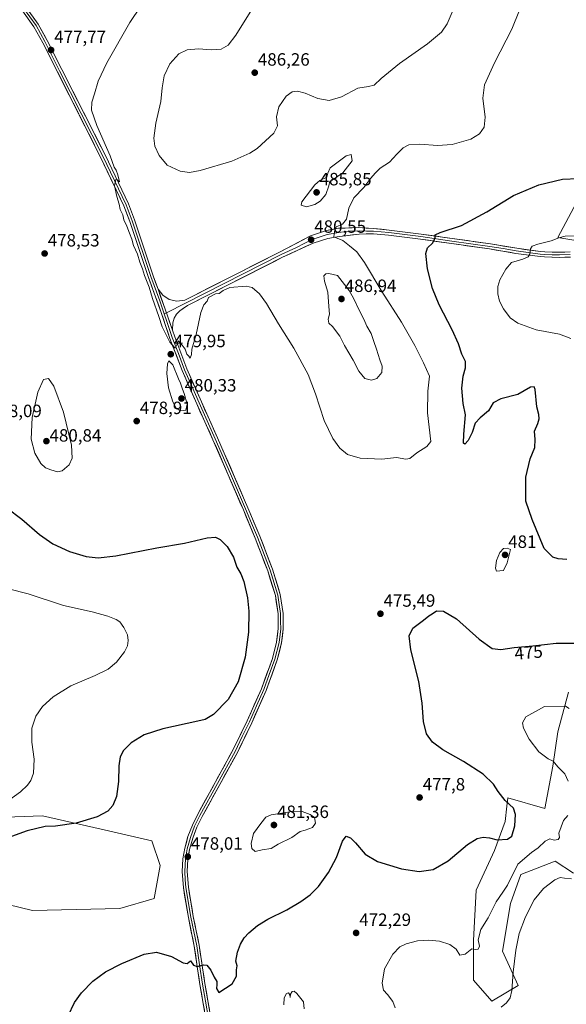
# Model space of a CAD drawing. Units: metres. Extents: x 587214 to 590664, y 4710473 to 4712830.
# Drawn here: x 587528 to 587835, y 4711346 to 4711900 of the extents above; entities that cross this region are included whole.
import ezdxf
from ezdxf.enums import TextEntityAlignment as Align

# ---------------------------------------------------------------- set-up
doc = ezdxf.new("R2010")
doc.units = ezdxf.units.M
doc.header["$MEASUREMENT"] = 0
for name, color, linetype, lineweight in [('Arbolado forestal CxS', 92, 'Continuous', 0), ('Carátula', 7, 'Continuous', 5), ('Cultivos herbáceos CxS', 92, 'Continuous', 0), ('Curva de nivel maestra', 36, 'Continuous', 30), ('Curva de nivel normal', 36, 'Continuous', 0), ('Layer 0', 7, 'Continuous', 0), ('Matorral CxS', 135, 'Continuous', 0), ('Punto de cota en terreno', 7, 'Continuous', 0), ('Rótulo de curva de nivel directora', 19, 'Continuous', 0), ('Rótulo de punto de cota en terreno', 19, 'Continuous', 0)]:
    doc.layers.add(name, color=color, linetype=linetype, lineweight=lineweight)
doc.styles.add('Arial', font='txt', dxfattribs={"height": 0.2})

# ---------------------------------------------------------------- blocks, each defined once
blk = doc.blocks.new('*U159')
at = {"layer": 'Cultivos herbáceos CxS', "color": 92, "linetype": 'Continuous', "lineweight": 0}
for points in [[(587471.5323, 4711345.4279, 479.103), (587478.5149, 4711367.5425, 479.9671), (587495.0147, 4711390.2181, 479.7635), (587502.6301, 4711394.1287, 479.2878), (587502.9829, 4711394.3099, 479.2738), (587519.3275, 4711402.7027, 479.2789), (587520.6823, 4711402.3839, 479.265), (587521.3043, 4711402.2375, 479.259), (587535.1697, 4711398.9739, 478.9085), (587584.2233, 4711399.9473, 477.5441), (587603.6327, 4711405.5599, 477.4575), (587606.9943, 4711424.2699, 478.2781), (587602.2577, 4711438.1343, 477.9458), (587577.9381, 4711443.6653, 476.6404), (587540.7597, 4711452.1205, 473.8733), (587514.6695, 4711451.1891, 471.7382), (587506.1049, 4711440.0257, 474.131), (587504.4609, 4711424.6089, 476.7399), (587492.9651, 4711414.3545, 476.5846), (587479.2613, 4711406.4329, 476.0432), (587438.2619, 4711363.5437, 475.8092), (587428.9433, 4711343.9617, 477.2976)], [(587845.6389, 4711805.8125, 474.5551), (587830.7687, 4711777.5601, 469.1551), (587848.6123, 4711774.5859, 467.5747)], [(587836.7129, 4711521.8007, 471.0172), (587830.7645, 4711499.4961, 468.4068), (587827.7903, 4711480.1657, 470.7264), (587823.3289, 4711456.3743, 472.7768), (587802.5115, 4711462.3223, 474.1667), (587801.9973, 4711457.6955, 476.0326), (587801.0245, 4711448.9395, 475.7197), (587795.0763, 4711432.5829, 474.0536), (587784.6671, 4711410.2783, 472.8837), (587783.1797, 4711382.0259, 469.943), (587783.1793, 4711359.7213, 468.6726), (587793.5881, 4711347.8255, 465.6515), (587808.4579, 4711356.7471, 463.7458), (587799.5361, 4711376.0779, 465.7111), (587803.9977, 4711402.8433, 466.2965), (587809.9457, 4711419.1999, 467.0749), (587819.1063, 4711422.7231, 466.3205), (587829.2765, 4711426.6347, 466.838), (587839.4819, 4711419.8309, 465.3482)]]:
    blk.add_polyline3d(points, dxfattribs=at)
blk = doc.blocks.new('*U163')
at = {"layer": 'Arbolado forestal CxS', "color": 92, "linetype": 'Continuous', "lineweight": 0}
for points in [[(587612.52, 4711243.64, 469.59), (587597.61, 4711246.44, 470.89), (587586.96, 4711249.11, 472.64), (587582.7, 4711250.17, 472.73), (587575.2, 4711250.98, 473.13), (587574.81, 4711251.03, 473.15), (587573.64, 4711251.15, 473.22), (587571.63, 4711251.37, 473.33), (587557.93, 4711243.21, 474.26), (587531.26, 4711233.54, 475.48), (587475.99, 4711238.15, 477.95), (587438.53, 4711247.38, 477.2), (587424.3, 4711261.36, 478.65), (587435.3, 4711286.27, 479.25), (587455.66, 4711308.96, 478.63), (587471.53, 4711345.43, 479.1), (587478.51, 4711367.54, 479.97), (587495.01, 4711390.22, 479.76), (587502.63, 4711394.13, 479.29), (587502.98, 4711394.31, 479.27), (587519.33, 4711402.7, 479.28), (587520.68, 4711402.38, 479.27), (587521.3, 4711402.24, 479.26), (587535.17, 4711398.97, 478.91), (587584.22, 4711399.95, 477.54), (587603.63, 4711405.56, 477.46), (587606.99, 4711424.27, 478.28), (587602.26, 4711438.13, 477.95), (587577.94, 4711443.67, 476.64), (587540.76, 4711452.12, 473.87), (587514.67, 4711451.19, 471.74), (587506.1, 4711440.03, 474.13), (587504.46, 4711424.61, 476.74), (587492.97, 4711414.35, 476.58), (587479.26, 4711406.43, 476.04), (587438.26, 4711363.54, 475.81), (587428.94, 4711343.96, 477.3), (587412.84, 4711316.99, 477.21), (587356.26, 4711258.18, 479.5), (587352.6, 4711256.07, 479.05), (587337.49, 4711313.28, 466.18), (587304.95, 4711346.44, 456.38), (587292.47, 4711347.31, 455.68), (587273.69, 4711348.6, 452.79), (587242.48, 4711343.2, 451.05), (587232.28, 4711334.09, 451.39)], [(587234.4, 4711164.66, 465.46), (587240.36, 4711161.36, 465.51), (587255.55, 4711141.19, 465.48), (587266.58, 4711135.41, 465.63), (587278.54, 4711129.15, 464.82), (587302.05, 4711129.89, 465.75)]]:
    blk.add_polyline3d(points, dxfattribs=at)
blk = doc.blocks.new('*U173')
at = {"layer": 'Cultivos herbáceos CxS', "color": 92, "linetype": 'Continuous', "lineweight": 0}
for points in [[(587612.52, 4711243.64, 469.59), (587597.61, 4711246.44, 470.89), (587586.96, 4711249.11, 472.64), (587582.7, 4711250.17, 472.73), (587575.2, 4711250.98, 473.13), (587574.81, 4711251.03, 473.15), (587573.64, 4711251.15, 473.22), (587571.63, 4711251.37, 473.33), (587557.93, 4711243.21, 474.26), (587531.26, 4711233.54, 475.48), (587475.99, 4711238.15, 477.95), (587438.53, 4711247.38, 477.2), (587424.3, 4711261.36, 478.65), (587435.3, 4711286.27, 479.25), (587455.66, 4711308.96, 478.63), (587471.53, 4711345.43, 479.1), (587478.51, 4711367.54, 479.97), (587495.01, 4711390.22, 479.76), (587502.63, 4711394.13, 479.29), (587502.98, 4711394.31, 479.27), (587519.33, 4711402.7, 479.28), (587520.68, 4711402.38, 479.27), (587521.3, 4711402.24, 479.26), (587535.17, 4711398.97, 478.91), (587584.22, 4711399.95, 477.54), (587603.63, 4711405.56, 477.46), (587606.99, 4711424.27, 478.28), (587602.26, 4711438.13, 477.95), (587577.94, 4711443.67, 476.64), (587540.76, 4711452.12, 473.87), (587514.67, 4711451.19, 471.74), (587506.1, 4711440.03, 474.13), (587504.46, 4711424.61, 476.74), (587492.97, 4711414.35, 476.58), (587479.26, 4711406.43, 476.04), (587438.26, 4711363.54, 475.81), (587428.94, 4711343.96, 477.3), (587412.84, 4711316.99, 477.21), (587356.26, 4711258.18, 479.5), (587352.6, 4711256.07, 479.05), (587337.49, 4711313.28, 466.18), (587304.95, 4711346.44, 456.38), (587292.47, 4711347.31, 455.68), (587273.69, 4711348.6, 452.79), (587242.48, 4711343.2, 451.05), (587232.28, 4711334.09, 451.39)], [(587234.4, 4711164.66, 465.46), (587240.36, 4711161.36, 465.51), (587255.55, 4711141.19, 465.48), (587266.58, 4711135.41, 465.63), (587278.54, 4711129.15, 464.82), (587302.05, 4711129.89, 465.75)]]:
    blk.add_polyline3d(points, dxfattribs=at)
blk = doc.blocks.new('*U185')
at = {"layer": 'Curva de nivel normal', "color": 36, "linetype": 'Continuous', "lineweight": 0}
blk.add_polyline3d([(587838.42, 4711416.8, 465), (587834.42, 4711417.1, 465), (587832.09, 4711417.54, 465), (587829.09, 4711416.18, 465), (587822.65, 4711411.29, 465), (587817.34, 4711404.87, 465), (587812.42, 4711395.4, 465), (587808.99, 4711385.94, 465), (587807.03, 4711376.67, 465), (587805.52, 4711364.14, 465), (587804.81, 4711353.87, 465), (587803.82, 4711349.68, 465), (587801.83, 4711346.94, 465), (587798.79, 4711344.58, 465)], dxfattribs=at)
blk = doc.blocks.new('5PATER')
at = {"layer": 'Carátula', "linetype": 'Continuous', "lineweight": 5}
h = blk.add_hatch(color=250, dxfattribs=at)
edge = h.paths.add_edge_path()
edge.add_ellipse((0, 0.01), major_axis=(-1.33, -1.34), ratio=0.999422, start_angle=0, end_angle=360)

msp = doc.modelspace()

# ---------------------------------------------------------------- linework, layer by layer
at = {"layer": 'Arbolado forestal CxS', "color": 92, "linetype": 'Continuous', "lineweight": 0}
msp.add_polyline3d([(587428.94, 4711343.96, 477.3), (587438.26, 4711363.54, 475.81), (587479.26, 4711406.43, 476.04), (587492.97, 4711414.35, 476.58), (587504.46, 4711424.61, 476.74), (587506.1, 4711440.03, 474.13), (587514.67, 4711451.19, 471.74), (587540.76, 4711452.12, 473.87), (587577.94, 4711443.67, 476.64), (587602.26, 4711438.13, 477.95), (587606.99, 4711424.27, 478.28), (587603.63, 4711405.56, 477.46), (587584.22, 4711399.95, 477.54), (587535.17, 4711398.97, 478.91), (587521.3, 4711402.24, 479.26), (587520.68, 4711402.38, 479.27), (587519.33, 4711402.7, 479.28), (587502.98, 4711394.31, 479.27), (587502.63, 4711394.13, 479.29), (587495.01, 4711390.22, 479.76), (587478.51, 4711367.54, 479.97), (587471.53, 4711345.43, 479.1)], dxfattribs=at)
at = {"layer": 'Cultivos herbáceos CxS', "color": 92, "linetype": 'Continuous', "lineweight": 0}
for points in [[(587845.64, 4711805.81, 474.56), (587830.77, 4711777.56, 469.16), (587848.61, 4711774.59, 467.57)], [(587836.71, 4711521.8, 471.02), (587830.76, 4711499.5, 468.41), (587827.79, 4711480.17, 470.73), (587823.33, 4711456.37, 472.78), (587802.51, 4711462.32, 474.17), (587802, 4711457.7, 476.03), (587801.02, 4711448.94, 475.72), (587795.08, 4711432.58, 474.05), (587784.67, 4711410.28, 472.88), (587783.18, 4711382.03, 469.94), (587783.18, 4711359.72, 468.67), (587793.59, 4711347.83, 465.65), (587808.46, 4711356.75, 463.75), (587799.54, 4711376.08, 465.71), (587804, 4711402.84, 466.3), (587809.95, 4711419.2, 467.07), (587819.11, 4711422.72, 466.32), (587829.28, 4711426.63, 466.84), (587839.48, 4711419.83, 465.35)]]:
    msp.add_polyline3d(points, dxfattribs=at)
at = {"layer": 'Curva de nivel maestra', "color": 36, "linetype": 'Continuous', "lineweight": 30}
for points in [[(587835.7, 4711596.35, 475), (587830.82, 4711596.74, 475), (587827.92, 4711597.7, 475), (587823.04, 4711602.64, 475), (587816.16, 4711618.83, 475), (587812.68, 4711629.26, 475), (587812.77, 4711642.69, 475), (587815.1, 4711653.02, 475), (587817.66, 4711659.36, 475), (587817.94, 4711663.86, 475), (587817.62, 4711668.56, 475), (587819.35, 4711672.93, 475), (587820.16, 4711675.66, 475), (587820.01, 4711677.93, 475), (587818.96, 4711682.34, 475), (587817.88, 4711691.99, 475), (587817.33, 4711693.57, 475), (587815.24, 4711693.33, 475), (587808.21, 4711689.25, 475), (587798.58, 4711686.8, 475), (587794.3, 4711684.63, 475), (587791.65, 4711680.02, 475), (587786.97, 4711676.22, 475), (587784.23, 4711673.1, 475), (587782.51, 4711667.93, 475), (587780.19, 4711663.47, 475), (587778.35, 4711661.34, 475), (587777.71, 4711661.86, 475), (587777.82, 4711666.88, 475), (587778.75, 4711677.81, 475), (587777.52, 4711684.21, 475), (587776.62, 4711692.91, 475), (587777.35, 4711699.53, 475), (587778.77, 4711704.35, 475), (587778.72, 4711707.86, 475), (587776.66, 4711712.03, 475), (587774.75, 4711717.7, 475), (587771.25, 4711725.7, 475), (587763.96, 4711739.7, 475), (587760.14, 4711748.85, 475), (587757.43, 4711760.02, 475), (587756.53, 4711768.69, 475), (587757.38, 4711771.84, 475), (587760.25, 4711774.41, 475), (587761.66, 4711777.28, 475), (587761.68, 4711779.03, 475), (587764.41, 4711780.51, 475), (587776.5, 4711784.43, 475), (587790.76, 4711792.08, 475), (587805.78, 4711801.21, 475), (587819.92, 4711807.3, 475), (587833.28, 4711810.45, 475), (587842.04, 4711810.87, 475)], [(587520.68, 4711625.43, 475), (587529.19, 4711619.05, 475), (587539.14, 4711610.53, 475), (587546.57, 4711605.32, 475), (587556.03, 4711600.92, 475), (587565.4, 4711598.08, 475), (587572.05, 4711597.3, 475), (587581.98, 4711598.52, 475), (587605.05, 4711602.98, 475), (587620.68, 4711605.66, 475), (587633.5, 4711608.62, 475), (587638.06, 4711609, 475), (587640.71, 4711607.58, 475), (587644.63, 4711603.82, 475), (587648.2, 4711597.77, 475), (587650.18, 4711592.04, 475), (587652.44, 4711588.39, 475), (587654.13, 4711584.02, 475), (587656.14, 4711574.82, 475), (587656.91, 4711567.31, 475), (587656.68, 4711555.51, 475), (587654.81, 4711541.5, 475), (587650.89, 4711527.62, 475), (587645.32, 4711517.54, 475), (587637.09, 4711509.2, 475), (587632.31, 4711506.44, 475), (587628.26, 4711505.35, 475), (587608.48, 4711501.19, 475), (587597.92, 4711497.74, 475), (587590.74, 4711493.24, 475), (587586.46, 4711489.01, 475), (587584.56, 4711485.46, 475), (587583.79, 4711480.34, 475), (587583.52, 4711471.46, 475), (587582.43, 4711462.96, 475), (587580.46, 4711457.94, 475), (587577.6, 4711454.73, 475), (587571.5, 4711451.52, 475), (587559.66, 4711448.08, 475), (587548.04, 4711446.39, 475), (587542.31, 4711446.21, 475), (587532.19, 4711443.81, 475), (587517.19, 4711438.38, 475)], [(587555.19, 4711339.67, 475), (587558.83, 4711347.08, 475), (587562.75, 4711352.66, 475), (587569.16, 4711359.22, 475), (587576.26, 4711364.33, 475), (587585.36, 4711369, 475), (587597.92, 4711374.39, 475), (587604.98, 4711375.5, 475), (587613.34, 4711373, 475), (587619.98, 4711369.41, 475), (587622.23, 4711369.15, 475), (587624.02, 4711370.54, 475), (587625.75, 4711368.22, 475), (587627.86, 4711367.36, 475), (587631.43, 4711368.41, 475), (587633.28, 4711368.12, 475), (587635.54, 4711365.37, 475), (587637.41, 4711361.4, 475), (587638.96, 4711359.02, 475), (587638.95, 4711357.32, 475), (587638.73, 4711354.99, 475), (587640.07, 4711352.79, 475), (587647.59, 4711357.54, 475), (587650, 4711361.92, 475), (587649.9, 4711365.43, 475), (587650.34, 4711367.67, 475), (587649.55, 4711370.34, 475), (587650.42, 4711375.41, 475), (587652.16, 4711379.98, 475), (587654.23, 4711383.45, 475), (587656.78, 4711386.35, 475), (587661.74, 4711390.51, 475), (587667.61, 4711394.08, 475), (587678.3, 4711399.36, 475), (587686.08, 4711403.9, 475), (587691.31, 4711407.73, 475), (587695.98, 4711412.48, 475), (587701.71, 4711420.29, 475), (587706.21, 4711428.66, 475), (587709.51, 4711437.95, 475), (587711.62, 4711440.64, 475), (587713.98, 4711439.78, 475), (587716.84, 4711436.89, 475), (587722.34, 4711430.59, 475), (587729.32, 4711426.49, 475), (587742.69, 4711422.28, 475), (587752.6, 4711420.76, 475), (587760.56, 4711422.06, 475), (587769.08, 4711426.81, 475), (587779.95, 4711435.96, 475), (587785.38, 4711439.45, 475), (587788.73, 4711440.14, 475), (587792.19, 4711439.77, 475), (587796.64, 4711438.67, 475), (587802.38, 4711438.98, 475), (587804.76, 4711440.68, 475), (587806.46, 4711446.47, 475), (587806.96, 4711452.88, 475), (587805.72, 4711456.48, 475), (587801.15, 4711460.74, 475), (587797.09, 4711465.82, 475), (587794.52, 4711470.02, 475), (587788.62, 4711475.56, 475), (587777.72, 4711482.75, 475), (587765.94, 4711489.37, 475), (587760.18, 4711493.66, 475), (587756.77, 4711498.34, 475), (587755.12, 4711505.32, 475), (587754.37, 4711515.49, 475), (587752.45, 4711527.84, 475), (587748.05, 4711545.66, 475), (587747.09, 4711553.52, 475), (587749.21, 4711557.86, 475), (587755.08, 4711562.24, 475), (587758.08, 4711564.66, 475), (587760.08, 4711565.76, 475), (587762.41, 4711567.49, 475), (587766.41, 4711567.33, 475), (587773.75, 4711563.07, 475), (587786.4, 4711551.6, 475), (587793.68, 4711546.28, 475), (587798.58, 4711545.84, 475), (587806.04, 4711546.97, 475), (587816.61, 4711547.88, 475), (587829.74, 4711549.41, 475), (587841.13, 4711549.31, 475)]]:
    msp.add_polyline3d(points, dxfattribs=at)
at = {"layer": 'Curva de nivel normal', "color": 36, "linetype": 'Continuous', "lineweight": 0}
for points in [[(587602.32, 4711917.12, 480), (587589.9, 4711898.52, 480), (587576.94, 4711875.9, 480), (587572.2, 4711865.51, 480), (587570.13, 4711858.38, 480), (587568.63, 4711853.7, 480), (587568.41, 4711849.32, 480), (587571.36, 4711840.66, 480), (587578.84, 4711823.48, 480), (587581.2, 4711817.17, 480), (587582.27, 4711815.58, 480), (587583.13, 4711812.94, 480), (587584.07, 4711809.01, 480), (587582.77, 4711810.03, 480), (587582.07, 4711810.31, 480), (587581.31, 4711806.77, 480), (587582.53, 4711800.68, 480), (587583.98, 4711796.29, 480), (587584.46, 4711793.43, 480), (587586.04, 4711790.35, 480), (587586.56, 4711787.53, 480), (587588.27, 4711783.99, 480), (587589.68, 4711779.96, 480), (587591.02, 4711776.73, 480), (587592.08, 4711773.04, 480), (587594.24, 4711768.32, 480), (587595.56, 4711763.79, 480), (587597.13, 4711759.98, 480), (587598.26, 4711756.32, 480), (587600.78, 4711749.59, 480), (587602.75, 4711743.27, 480), (587606.29, 4711733.15, 480), (587608.1, 4711727.25, 480), (587612.52, 4711718.66, 480), (587615.48, 4711715.32, 480), (587616.55, 4711717.67, 480), (587617.2, 4711719.5, 480), (587619.34, 4711717.03, 480), (587621.09, 4711714.72, 480), (587622.02, 4711711.98, 480), (587623.14, 4711710.77, 480), (587623.86, 4711709.74, 480), (587624.71, 4711711.7, 480), (587624.77, 4711714.7, 480), (587627.31, 4711723.03, 480), (587629.84, 4711735.37, 480), (587631.57, 4711739.7, 480), (587633.42, 4711741.7, 480), (587634.12, 4711743.85, 480), (587638.16, 4711745.95, 480), (587640.22, 4711746.06, 480), (587642.44, 4711747.7, 480), (587646.18, 4711749.48, 480), (587655.44, 4711750.3, 480), (587658.84, 4711749.41, 480), (587662.95, 4711745.82, 480), (587666.82, 4711740.49, 480), (587673.6, 4711729, 480), (587682.16, 4711715.32, 480), (587690.18, 4711700.52, 480), (587694.42, 4711689.71, 480), (587699.26, 4711674.55, 480), (587704.1, 4711664.55, 480), (587708.12, 4711659.01, 480), (587712.41, 4711655.54, 480), (587719.55, 4711653.38, 480), (587731.63, 4711652.96, 480), (587739.88, 4711653.88, 480), (587745.25, 4711652.82, 480), (587747.42, 4711653.21, 480), (587751.45, 4711656.41, 480), (587756.98, 4711660.08, 480), (587759.16, 4711662.78, 480), (587757.41, 4711678.89, 480), (587757.54, 4711691.13, 480), (587758.56, 4711699.52, 480), (587755.08, 4711707.08, 480), (587750.3, 4711716.92, 480), (587742.77, 4711730.06, 480), (587731.68, 4711747.3, 480), (587721.9, 4711763.52, 480), (587717.54, 4711769.5, 480), (587713.58, 4711772.87, 480), (587709.75, 4711775.86, 480), (587704.78, 4711778.04, 480), (587705.13, 4711781.08, 480), (587706, 4711783.53, 480), (587709.58, 4711785.19, 480), (587711.88, 4711788, 480), (587713.1, 4711794.12, 480), (587715.92, 4711799.84, 480), (587721.54, 4711805.74, 480), (587725.53, 4711811.04, 480), (587728.02, 4711813.82, 480), (587730.81, 4711816.61, 480), (587736, 4711820.02, 480), (587740.14, 4711824.52, 480), (587743.76, 4711828.15, 480), (587746.82, 4711829.71, 480), (587752.99, 4711830.07, 480), (587762.98, 4711829.39, 480), (587771.23, 4711829.86, 480), (587781.82, 4711832.96, 480), (587786.6, 4711835.88, 480), (587789.26, 4711839.71, 480), (587789.79, 4711845.34, 480), (587788.44, 4711856.03, 480), (587789.47, 4711863.48, 480), (587795.1, 4711875.83, 480), (587804.83, 4711894.9, 480), (587809.1, 4711905.49, 480)], [(587772.98, 4711908.28, 485), (587768.46, 4711897.85, 485), (587765.27, 4711893.24, 485), (587757.42, 4711886.56, 485), (587741.67, 4711875.49, 485), (587731.3, 4711867.03, 485), (587727.39, 4711863.42, 485), (587724.24, 4711862.54, 485), (587718.24, 4711861.57, 485), (587708.93, 4711856.76, 485), (587702.08, 4711854.71, 485), (587695.7, 4711855.85, 485), (587688.56, 4711858.86, 485), (587684.24, 4711859.9, 485), (587681.25, 4711859.49, 485), (587677.8, 4711857.1, 485), (587673.79, 4711851.14, 485), (587672.45, 4711845.55, 485), (587672.96, 4711840.38, 485), (587671.02, 4711836.26, 485), (587661.64, 4711827.7, 485), (587657.49, 4711825.05, 485), (587647.28, 4711820.58, 485), (587629.54, 4711815.36, 485), (587623.53, 4711814.16, 485), (587618.28, 4711814.97, 485), (587610.94, 4711818.25, 485), (587606.39, 4711823.7, 485), (587604.07, 4711829.04, 485), (587603.47, 4711833.6, 485), (587604.6, 4711841.87, 485), (587607.39, 4711854.2, 485), (587608.18, 4711861.86, 485), (587609.3, 4711868.62, 485), (587612.38, 4711875.4, 485), (587617.5, 4711880.97, 485), (587622.26, 4711883.27, 485), (587628.6, 4711883.78, 485), (587635.72, 4711883.17, 485), (587641.33, 4711883.59, 485), (587645.31, 4711885.76, 485), (587649.65, 4711891.41, 485), (587658.47, 4711905.94, 485)], [(587696.9, 4711809.71, 485), (587693.92, 4711807.18, 485), (587686.72, 4711797.71, 485), (587686.39, 4711795.83, 485), (587689.25, 4711794.94, 485), (587694, 4711796.18, 485), (587697.03, 4711798.13, 485), (587700.18, 4711801.85, 485), (587701.88, 4711806.63, 485), (587702.37, 4711809.24, 485), (587703.67, 4711809.89, 485), (587709.79, 4711814.01, 485), (587715.04, 4711820.67, 485), (587714.5, 4711824.26, 485), (587711.67, 4711823.63, 485), (587702.66, 4711816.75, 485), (587701.38, 4711813.72, 485), (587700.68, 4711811.54, 485), (587696.9, 4711809.71, 485)], [(587840.11, 4711778.52, 470), (587834.77, 4711778.33, 470), (587831.32, 4711777.49, 470), (587826.98, 4711775.69, 470), (587819.42, 4711773.86, 470), (587816.26, 4711772.67, 470), (587815.29, 4711771.19, 470), (587814.96, 4711768.2, 470), (587813.93, 4711766.68, 470), (587810.96, 4711765.45, 470), (587804.55, 4711763.45, 470), (587801.52, 4711759.7, 470), (587798.15, 4711753.87, 470), (587796.91, 4711750.07, 470), (587796.94, 4711745.82, 470), (587797.88, 4711741.7, 470), (587800.2, 4711737.38, 470), (587803.89, 4711732.44, 470), (587808.12, 4711729.33, 470), (587818.54, 4711725.72, 470), (587831.69, 4711723.19, 470), (587837.93, 4711720.75, 470)], [(587725.82, 4711697.29, 485), (587728.81, 4711698.27, 485), (587731.72, 4711701.68, 485), (587731.85, 4711705.29, 485), (587730.63, 4711708.68, 485), (587728.76, 4711714.86, 485), (587727.14, 4711719.01, 485), (587725.62, 4711723.53, 485), (587723.17, 4711727.68, 485), (587721.64, 4711731.62, 485), (587719.1, 4711736.35, 485), (587715.93, 4711743.03, 485), (587713.29, 4711747.72, 485), (587706.69, 4711756.31, 485), (587701.85, 4711757.27, 485), (587700.22, 4711757.14, 485), (587699.11, 4711755.99, 485), (587699.4, 4711752.99, 485), (587701.29, 4711746.85, 485), (587701.8, 4711738.76, 485), (587702.28, 4711734.46, 485), (587701.54, 4711731.72, 485), (587701.96, 4711729.35, 485), (587704.03, 4711727.52, 485), (587707.98, 4711722.04, 485), (587710.75, 4711716.81, 485), (587715.62, 4711708.58, 485), (587718.69, 4711702.31, 485), (587722.1, 4711698.28, 485), (587725.82, 4711697.29, 485)], [(587618.37, 4711679.98, 480), (587621.47, 4711680.36, 480), (587622.18, 4711683.8, 480), (587620.48, 4711689.87, 480), (587619.53, 4711692.18, 480), (587618.49, 4711695.55, 480), (587617.33, 4711698.06, 480), (587614.07, 4711706.01, 480), (587611.8, 4711708.14, 480), (587611.04, 4711706.44, 480), (587610.66, 4711701.04, 480), (587611.72, 4711692.96, 480), (587614.13, 4711685.09, 480), (587615.98, 4711681.61, 480), (587618.37, 4711679.98, 480)], [(587549.3, 4711645.71, 480), (587551.96, 4711646.31, 480), (587555.75, 4711649.64, 480), (587557.57, 4711653.48, 480), (587557.12, 4711660.74, 480), (587552.6, 4711679.23, 480), (587547.26, 4711694.04, 480), (587544.24, 4711698.21, 480), (587541.43, 4711697.7, 480), (587538.2, 4711690.59, 480), (587535.02, 4711676.39, 480), (587534.5, 4711664.07, 480), (587536.54, 4711656.16, 480), (587539.8, 4711650.43, 480), (587542.4, 4711648.04, 480), (587545.49, 4711646.78, 480), (587549.3, 4711645.71, 480)], [(587796.12, 4711589.84, 480), (587798.04, 4711590.13, 480), (587800.16, 4711590.3, 480), (587802.17, 4711594.48, 480), (587804.09, 4711602.03, 480), (587802.16, 4711602.84, 480), (587800.15, 4711602.62, 480), (587798.06, 4711600.28, 480), (587796.18, 4711595.76, 480), (587795.55, 4711591.52, 480), (587796.12, 4711589.84, 480)], [(587521.76, 4711460.84, 470), (587528.5, 4711465.68, 470), (587532.3, 4711469.35, 470), (587534.3, 4711471.99, 470), (587535.77, 4711476.27, 470), (587536.11, 4711484.05, 470), (587534.77, 4711493.59, 470), (587534.82, 4711501.56, 470), (587537.1, 4711508.27, 470), (587540.76, 4711513.73, 470), (587546.72, 4711519.22, 470), (587556.82, 4711525.32, 470), (587570.34, 4711531.08, 470), (587577.74, 4711534.72, 470), (587582.34, 4711538.56, 470), (587586.93, 4711544.46, 470), (587588.69, 4711547.82, 470), (587589.08, 4711550.79, 470), (587588.53, 4711553.99, 470), (587586.63, 4711558.12, 470), (587584.36, 4711561.32, 470), (587582.26, 4711562.69, 470), (587577.53, 4711564.57, 470), (587568.71, 4711566.9, 470), (587552.62, 4711570.55, 470), (587532.65, 4711577.14, 470), (587521.69, 4711579.97, 470)], [(587837, 4711512.48, 470), (587834.97, 4711513.82, 470), (587823.25, 4711513.68, 470), (587812.75, 4711507.84, 470), (587810.84, 4711504.46, 470), (587811.3, 4711501.51, 470), (587814.54, 4711495.26, 470), (587820.06, 4711488.19, 470), (587825.3, 4711484.2, 470), (587828.04, 4711482.96, 470), (587830.75, 4711479.81, 470), (587834.72, 4711475.72, 470), (587836.57, 4711471.74, 470)], [(587660.45, 4711432.16, 480), (587664.4, 4711433.01, 480), (587669.41, 4711433.85, 480), (587673.41, 4711436.14, 480), (587681.08, 4711439.99, 480), (587685.76, 4711443.28, 480), (587688.65, 4711444.11, 480), (587692.62, 4711445.69, 480), (587694.37, 4711448.02, 480), (587693.89, 4711451.28, 480), (587691.35, 4711452.92, 480), (587686.95, 4711454.55, 480), (587679.86, 4711454.41, 480), (587673.15, 4711453.29, 480), (587669.38, 4711452.81, 480), (587666.42, 4711451.35, 480), (587663.54, 4711447.85, 480), (587659.49, 4711442.23, 480), (587658.11, 4711436.51, 480), (587658.57, 4711433.84, 480), (587660.45, 4711432.16, 480)], [(587836.36, 4711452.36, 470), (587833.95, 4711449.52, 470), (587831.2, 4711442.37, 470), (587831.72, 4711439.97, 470), (587830.88, 4711438.81, 470), (587828.54, 4711438.45, 470), (587826.16, 4711439.18, 470), (587823.64, 4711437.94, 470), (587819.62, 4711434.22, 470), (587815.9, 4711431.57, 470), (587808.22, 4711425.01, 470), (587802.36, 4711413.23, 470), (587799.76, 4711409.16, 470), (587796.01, 4711403.77, 470), (587791.57, 4711394.68, 470), (587787.41, 4711388.22, 470), (587785.81, 4711382.3, 470), (587786.58, 4711378.84, 470), (587785.91, 4711377.11, 470), (587784.19, 4711377.01, 470), (587782.23, 4711377.29, 470), (587778.52, 4711374.3, 470), (587775.52, 4711373.74, 470), (587773.58, 4711377.17, 470), (587769.93, 4711379.85, 470), (587764.17, 4711381.56, 470), (587758.09, 4711382.26, 470), (587751.82, 4711381.78, 470), (587745.38, 4711380.22, 470), (587741.82, 4711378.47, 470), (587737.81, 4711374.36, 470), (587733.25, 4711366.12, 470), (587731.85, 4711358.05, 470), (587732.64, 4711353.99, 470), (587734.83, 4711351.65, 470), (587737.82, 4711347.75, 470), (587739.12, 4711344.07, 470)], [(587688.04, 4711343.62, 470), (587687.59, 4711347.52, 470), (587683.91, 4711352.2, 470), (587682.38, 4711353.54, 470), (587681.2, 4711353.36, 470), (587680.34, 4711351.74, 470), (587680.15, 4711349.92, 470), (587679.95, 4711351.5, 470), (587679.22, 4711352.61, 470), (587678.01, 4711352.13, 470), (587676.82, 4711349.73, 470), (587676.52, 4711345.74, 470)]]:
    msp.add_polyline3d(points, dxfattribs=at)
at = {"layer": 'Layer 0', "linetype": 'Continuous', "lineweight": 0}
for points in [[(587632.75, 4711337.89), (587629.37, 4711357.29), (587626.13, 4711378.85), (587622.84, 4711394.94), (587620.03, 4711411.67), (587619.37, 4711420.76), (587619.79, 4711428.04), (587620.79, 4711433.89), (587622.65, 4711440.5), (587625.1, 4711446.92), (587628.11, 4711453.08), (587647.9, 4711489.1), (587655.93, 4711505.69), (587663.95, 4711523.72), (587670.15, 4711540.73), (587672.45, 4711549.98), (587673.37, 4711557.54), (587673.31, 4711565.83), (587671.8, 4711576.08), (587667.49, 4711590), (587660.44, 4711608.46), (587653.79, 4711624.33), (587636.7, 4711663.82), (587627.57, 4711683.96), (587619.36, 4711702.68), (587612.49, 4711720.78), (587607.65, 4711735.33), (587600.4, 4711755.13), (587589.87, 4711786.55), (587586.63, 4711795.38), (587573.46, 4711822.82), (587549.18, 4711870.82), (587540.91, 4711887.2), (587535.95, 4711896.19), (587529.11, 4711905.78)], [(587530.21, 4711906.69), (587537.15, 4711896.95), (587539.68, 4711892.36), (587542.16, 4711887.86), (587546.31, 4711879.65), (587550.45, 4711871.46), (587574.73, 4711823.45), (587581.32, 4711809.73), (587587.93, 4711795.93), (587589.59, 4711791.44), (587591.21, 4711787.02), (587601.74, 4711755.6), (587606.75, 4711741.92), (587609.31, 4711734.61)], [(587531.3, 4711907.59), (587538.35, 4711897.7), (587543.41, 4711888.52), (587551.71, 4711872.09), (587576, 4711824.07), (587589.23, 4711796.48), (587592.54, 4711787.49), (587603.07, 4711756.07), (587605.84, 4711748.51)], [(587605.84, 4711748.51), (587608.51, 4711745.24), (587612.13, 4711742.69), (587616.44, 4711741.85), (587620.83, 4711742.35), (587674.49, 4711769.59), (587691.63, 4711778.61), (587700.55, 4711781.6), (587707.24, 4711782.8), (587718.75, 4711783.25), (587727.04, 4711782.64), (587735.78, 4711781.83), (587753.9, 4711779.54), (587771.34, 4711777.07), (587792.75, 4711774.02), (587807.55, 4711771.53), (587821, 4711769.74), (587823.46, 4711769.52), (587831.62, 4711769.27), (587837.56, 4711769.48)], [(587837.68, 4711768.04), (587831.58, 4711767.83), (587827.5, 4711767.95), (587823.37, 4711768.08), (587820.84, 4711768.31), (587814.06, 4711769.21), (587807.34, 4711770.1), (587799.93, 4711771.35), (587792.53, 4711772.6), (587781.82, 4711774.12), (587771.14, 4711775.64), (587753.71, 4711778.11), (587735.63, 4711780.4), (587726.99, 4711781.2), (587723.01, 4711781.1), (587718.86, 4711781.4), (587713.11, 4711781.18), (587707.47, 4711780.48), (587700.91, 4711779.3), (587696.45, 4711777.81), (587692.34, 4711776.54), (587683.77, 4711772.03), (587675.13, 4711768.02), (587610.5, 4711735.22)], [(587837.79, 4711766.6), (587831.53, 4711766.38), (587823.28, 4711766.64), (587820.68, 4711766.87), (587807.12, 4711768.67), (587792.3, 4711771.17), (587770.93, 4711774.21), (587753.51, 4711776.68), (587735.47, 4711778.96), (587726.94, 4711779.75), (587718.97, 4711779.55), (587707.69, 4711778.15), (587701.26, 4711777), (587693.04, 4711774.47), (587675.76, 4711766.45), (587622.33, 4711739.33), (587618.06, 4711736.32), (587616.21, 4711734.41), (587614.89, 4711732.16), (587614.21, 4711729.64), (587613.9, 4711725.51)], [(587605.84, 4711748.51), (587613.9, 4711725.51)], [(587605.84, 4711748.51), (587613.9, 4711725.51)], [(587610.5, 4711735.22), (587609.31, 4711734.61)], [(587609.31, 4711734.61), (587610.78, 4711730.42), (587613.83, 4711721.26), (587617.24, 4711712.27), (587620.67, 4711703.22), (587624.78, 4711693.86), (587628.87, 4711684.54), (587638, 4711664.4), (587646.55, 4711644.63), (587655.09, 4711624.89), (587658.42, 4711616.95), (587661.76, 4711608.99), (587668.83, 4711590.47), (587673.19, 4711576.4), (587673.97, 4711571.07), (587674.72, 4711565.94), (587674.76, 4711561.61), (587674.79, 4711557.46), (587673.85, 4711549.72), (587671.51, 4711540.32), (587668.36, 4711531.7), (587665.26, 4711523.19), (587661.23, 4711514.11), (587657.22, 4711505.1), (587653.2, 4711496.8), (587649.16, 4711488.45), (587639.27, 4711470.44), (587629.37, 4711452.43), (587627.9, 4711449.44), (587626.4, 4711446.36), (587625.17, 4711443.15), (587624, 4711440.06), (587622.18, 4711433.58), (587621.2, 4711427.88), (587620.79, 4711420.77), (587621.12, 4711416.23), (587621.44, 4711411.84), (587624.23, 4711395.2), (587625.88, 4711387.16), (587627.53, 4711379.1), (587629.15, 4711368.3), (587630.77, 4711357.52), (587632.46, 4711347.82), (587634.15, 4711338.12)], [(587613.9, 4711725.51), (587615.16, 4711721.73), (587621.98, 4711703.75), (587630.16, 4711685.11), (587639.29, 4711664.97), (587656.39, 4711625.44), (587663.07, 4711609.52), (587670.17, 4711590.93), (587674.57, 4711576.71), (587676.13, 4711566.05), (587676.2, 4711557.38), (587675.24, 4711549.46), (587672.86, 4711539.9), (587666.57, 4711522.66), (587658.5, 4711504.5), (587650.41, 4711487.8), (587630.63, 4711451.78), (587627.69, 4711445.79), (587625.34, 4711439.61), (587623.56, 4711433.27), (587622.61, 4711427.72), (587622.21, 4711420.78), (587622.84, 4711412), (587625.62, 4711395.46), (587628.92, 4711379.35), (587632.16, 4711357.75), (587635.55, 4711338.34)]]:
    msp.add_lwpolyline(points, dxfattribs=at)
for points in [[(587631.91, 4711342.74, 473.38), (587631.06, 4711347.59, 473.74), (587630.22, 4711352.44, 474.01), (587629.37, 4711357.29, 474.27), (587628.72, 4711361.6, 474.48), (587628.07, 4711365.91, 474.76), (587627.43, 4711370.23, 475.12), (587626.78, 4711374.54, 475.45), (587626.13, 4711378.85, 475.67), (587625.31, 4711382.87, 475.84), (587624.49, 4711386.9, 476.01), (587623.66, 4711390.92, 476.22), (587622.84, 4711394.94, 476.48), (587622.14, 4711399.12, 476.73), (587621.44, 4711403.31, 477.02), (587620.73, 4711407.49, 477.25), (587620.03, 4711411.67, 477.39), (587619.7, 4711416.22, 477.54), (587619.37, 4711420.76, 477.71), (587619.58, 4711424.4, 477.85), (587619.79, 4711428.04, 478.01), (587620.29, 4711430.97, 478.13), (587620.79, 4711433.89, 478.23), (587621.72, 4711437.2, 478.31), (587622.65, 4711440.5, 478.32), (587623.88, 4711443.71, 478.28), (587625.1, 4711446.92, 478.34), (587626.61, 4711450, 478.34), (587628.11, 4711453.08, 478.21), (587630.31, 4711457.08, 478.17), (587632.51, 4711461.08, 478.08), (587634.71, 4711465.09, 477.94), (587636.91, 4711469.09, 477.82), (587639.1, 4711473.09, 477.61), (587641.3, 4711477.09, 477.48), (587643.5, 4711481.1, 477.22), (587645.7, 4711485.1, 477.1), (587647.9, 4711489.1, 476.93), (587649.91, 4711493.25, 476.76), (587651.92, 4711497.4, 476.76), (587653.92, 4711501.54, 476.57), (587655.93, 4711505.69, 476.58), (587657.94, 4711510.2, 476.43), (587659.94, 4711514.71, 476.32), (587661.95, 4711519.21, 476.42), (587663.95, 4711523.72, 476.24), (587665.5, 4711527.97, 476.22), (587667.05, 4711532.23, 476.2), (587668.6, 4711536.48, 476.06), (587670.15, 4711540.73, 476.08), (587671.3, 4711545.36, 476.13), (587672.45, 4711549.98, 476.07), (587672.91, 4711553.76, 476.06), (587673.37, 4711557.54, 476.1), (587673.34, 4711561.69, 476.1), (587673.31, 4711565.83, 476.09), (587672.81, 4711569.25, 476.08), (587672.3, 4711572.66, 476.07), (587671.8, 4711576.08, 476.11), (587670.36, 4711580.72, 476.11), (587668.93, 4711585.36, 476.06), (587667.49, 4711590, 476.17), (587665.73, 4711594.62, 476.22), (587663.97, 4711599.23, 476.16), (587662.2, 4711603.85, 476.31), (587660.44, 4711608.46, 476.32), (587658.78, 4711612.43, 476.3), (587657.12, 4711616.4, 476.49), (587655.45, 4711620.36, 476.56), (587653.79, 4711624.33, 476.6), (587651.89, 4711628.72, 476.84), (587649.99, 4711633.11, 476.92), (587648.09, 4711637.49, 477.1), (587646.19, 4711641.88, 477.38), (587644.3, 4711646.27, 477.45), (587642.4, 4711650.66, 477.73), (587640.5, 4711655.04, 477.95), (587638.6, 4711659.43, 478.15), (587636.7, 4711663.82, 478.46), (587634.87, 4711667.85, 478.63), (587633.05, 4711671.88, 478.78), (587631.22, 4711675.9, 479.06), (587629.4, 4711679.93, 479.13), (587627.57, 4711683.96, 479.26), (587625.93, 4711687.7, 479.48), (587624.29, 4711691.45, 479.56), (587622.64, 4711695.19, 479.61), (587621, 4711698.94, 479.77), (587619.36, 4711702.68, 479.77), (587617.64, 4711707.21, 479.8), (587615.93, 4711711.73, 479.92), (587614.21, 4711716.26, 479.9), (587612.49, 4711720.78, 479.95), (587611.28, 4711724.42, 480.03), (587610.07, 4711728.06, 480.04), (587608.86, 4711731.69, 480.05), (587607.65, 4711735.33, 480.09), (587606.2, 4711739.29, 480.11), (587604.75, 4711743.25, 480.01), (587603.3, 4711747.21, 479.97), (587601.85, 4711751.17, 480.05), (587600.4, 4711755.13, 479.98), (587598.9, 4711759.62, 479.93), (587597.39, 4711764.11, 479.93), (587595.89, 4711768.6, 480.08), (587594.38, 4711773.08, 480.03), (587592.88, 4711777.57, 480.04), (587591.37, 4711782.06, 480.15), (587589.87, 4711786.55, 480.07), (587588.25, 4711790.97, 480.01), (587586.63, 4711795.38, 480.09), (587584.75, 4711799.3, 480), (587582.87, 4711803.22, 479.94), (587580.99, 4711807.14, 479.95), (587579.1, 4711811.06, 479.79), (587577.22, 4711814.98, 479.78), (587575.34, 4711818.9, 479.71), (587573.46, 4711822.82, 479.6), (587571.25, 4711827.18, 479.59), (587569.05, 4711831.55, 479.36), (587566.84, 4711835.91, 479.31), (587564.63, 4711840.27, 479.14), (587562.42, 4711844.64, 479.05), (587560.22, 4711849, 478.88), (587558.01, 4711853.37, 478.75), (587555.8, 4711857.73, 478.61), (587553.59, 4711862.09, 478.36), (587551.39, 4711866.46, 478.31), (587549.18, 4711870.82, 478.05), (587547.11, 4711874.92, 477.98), (587545.05, 4711879.01, 477.77), (587542.98, 4711883.11, 477.6), (587540.91, 4711887.2, 477.51), (587539.26, 4711890.2, 477.33), (587537.6, 4711893.19, 477.23), (587535.95, 4711896.19, 477.12), (587533.67, 4711899.39, 476.9), (587531.39, 4711902.58, 476.68)], [(587536, 4711901, 476.95), (587538.35, 4711897.7, 477.18), (587540.04, 4711894.64, 477.25), (587541.72, 4711891.58, 477.38), (587543.41, 4711888.52, 477.55), (587545.49, 4711884.41, 477.62), (587547.56, 4711880.31, 477.88), (587549.64, 4711876.2, 478.05), (587551.71, 4711872.09, 478.17), (587553.92, 4711867.72, 478.39), (587556.13, 4711863.36, 478.44), (587558.33, 4711858.99, 478.89), (587560.54, 4711854.63, 478.88), (587562.75, 4711850.26, 479.09), (587564.96, 4711845.9, 479.12), (587567.17, 4711841.53, 479.31), (587569.38, 4711837.17, 479.45), (587571.58, 4711832.8, 479.49), (587573.79, 4711828.44, 479.62), (587576, 4711824.07, 479.67), (587577.89, 4711820.13, 479.89), (587579.78, 4711816.19, 479.84), (587581.67, 4711812.25, 479.85), (587583.56, 4711808.3, 480.04), (587585.45, 4711804.36, 479.95), (587587.34, 4711800.42, 480.13), (587589.23, 4711796.48, 480.11), (587590.89, 4711791.99, 480.02), (587592.54, 4711787.49, 480.23), (587594.04, 4711783, 480.14), (587595.55, 4711778.51, 479.96), (587597.05, 4711774.02, 480.14), (587598.56, 4711769.54, 480.18), (587600.06, 4711765.05, 480.02), (587601.57, 4711760.56, 480.04), (587603.07, 4711756.07, 480.12), (587604.46, 4711752.29, 480.05), (587605.84, 4711748.51, 480.05), (587605.84, 4711748.51, 480.05), (587607.45, 4711743.91, 480.14), (587609.06, 4711739.31, 480.18), (587610.68, 4711734.71, 480.19), (587612.29, 4711730.11, 480.17), (587613.9, 4711725.51, 480.05), (587615.16, 4711721.73, 479.95), (587616.87, 4711717.24, 479.96), (587618.57, 4711712.74, 479.89), (587620.28, 4711708.25, 479.67), (587621.98, 4711703.75, 479.75), (587623.62, 4711700.02, 479.65), (587625.25, 4711696.29, 479.52), (587626.89, 4711692.57, 479.46), (587628.52, 4711688.84, 479.32), (587630.16, 4711685.11, 479.11), (587631.99, 4711681.08, 479.03), (587633.81, 4711677.05, 478.89), (587635.64, 4711673.03, 478.62), (587637.46, 4711669, 478.53), (587639.29, 4711664.97, 478.26), (587641.19, 4711660.58, 478.12), (587643.09, 4711656.19, 477.85), (587644.99, 4711651.79, 477.58), (587646.89, 4711647.4, 477.49), (587648.79, 4711643.01, 477.27), (587650.69, 4711638.62, 477.02), (587652.59, 4711634.22, 477.02), (587654.49, 4711629.83, 476.77), (587656.39, 4711625.44, 476.68), (587658.06, 4711621.46, 476.69), (587659.73, 4711617.48, 476.53), (587661.4, 4711613.5, 476.44), (587663.07, 4711609.52, 476.46), (587664.85, 4711604.87, 476.29), (587666.62, 4711600.23, 476.24), (587668.4, 4711595.58, 476.28), (587670.17, 4711590.93, 476.17), (587671.64, 4711586.19, 476.13), (587673.1, 4711581.45, 476.14), (587674.57, 4711576.71, 476.02), (587675.09, 4711573.16, 476.02), (587675.61, 4711569.6, 476.07), (587676.13, 4711566.05, 476.12), (587676.17, 4711561.72, 476.15), (587676.2, 4711557.38, 476.13), (587675.72, 4711553.42, 476.06), (587675.24, 4711549.46, 476.02), (587674.05, 4711544.68, 476.09), (587672.86, 4711539.9, 476.12), (587671.29, 4711535.59, 476.06), (587669.72, 4711531.28, 476.12), (587668.14, 4711526.97, 476.22), (587666.57, 4711522.66, 476.19), (587664.55, 4711518.12, 476.31), (587662.54, 4711513.58, 476.42), (587660.52, 4711509.04, 476.4), (587658.5, 4711504.5, 476.57), (587656.48, 4711500.33, 476.57), (587654.46, 4711496.15, 476.66), (587652.43, 4711491.98, 476.78), (587650.41, 4711487.8, 476.83), (587648.21, 4711483.8, 477.07), (587646.01, 4711479.8, 477.14), (587643.82, 4711475.79, 477.41), (587641.62, 4711471.79, 477.61), (587639.42, 4711467.79, 477.78), (587637.22, 4711463.79, 477.93), (587635.03, 4711459.78, 478.03), (587632.83, 4711455.78, 478.22), (587630.63, 4711451.78, 478.16), (587629.16, 4711448.79, 478.34), (587627.69, 4711445.79, 478.43), (587626.52, 4711442.7, 478.18), (587625.34, 4711439.61, 478.23), (587624.45, 4711436.44, 478.36), (587623.56, 4711433.27, 478.41), (587623.09, 4711430.5, 478.29), (587622.61, 4711427.72, 478.13), (587622.41, 4711424.25, 477.93), (587622.21, 4711420.78, 477.77), (587622.53, 4711416.39, 477.57), (587622.84, 4711412, 477.36), (587623.54, 4711407.87, 477.13), (587624.23, 4711403.73, 476.87), (587624.93, 4711399.6, 476.6), (587625.62, 4711395.46, 476.42), (587626.45, 4711391.43, 476.25), (587627.27, 4711387.41, 476.05), (587628.1, 4711383.38, 475.85), (587628.92, 4711379.35, 475.63), (587629.57, 4711375.03, 475.38), (587630.22, 4711370.71, 475.08), (587630.86, 4711366.39, 474.76), (587631.51, 4711362.07, 474.52), (587632.16, 4711357.75, 474.38), (587633.01, 4711352.9, 474.12), (587633.86, 4711348.05, 473.75), (587634.7, 4711343.19, 473.35)], [(587837.79, 4711766.6, 468.08), (587834.66, 4711766.49, 468.29), (587831.53, 4711766.38, 468.49), (587827.41, 4711766.51, 468.82), (587823.28, 4711766.64, 469.11), (587820.68, 4711766.87, 469.3), (587816.16, 4711767.47, 469.71), (587811.64, 4711768.07, 470.19), (587807.12, 4711768.67, 470.71), (587803.42, 4711769.3, 470.94), (587799.71, 4711769.92, 471.19), (587796.01, 4711770.55, 471.49), (587792.3, 4711771.17, 471.86), (587788.03, 4711771.78, 472.26), (587783.75, 4711772.39, 472.73), (587779.48, 4711772.99, 473.2), (587775.2, 4711773.6, 473.65), (587770.93, 4711774.21, 474.05), (587766.58, 4711774.83, 474.37), (587762.22, 4711775.45, 474.8), (587757.87, 4711776.06, 475.2), (587753.51, 4711776.68, 475.59), (587749, 4711777.25, 476.02), (587744.49, 4711777.82, 476.48), (587739.98, 4711778.39, 476.95), (587735.47, 4711778.96, 477.42), (587731.21, 4711779.36, 477.85), (587726.94, 4711779.75, 478.32), (587722.96, 4711779.65, 478.68), (587718.97, 4711779.55, 478.98), (587715.21, 4711779.08, 479.2), (587711.45, 4711778.62, 479.41), (587707.69, 4711778.15, 479.67), (587704.48, 4711777.58, 479.94), (587701.26, 4711777, 480.21), (587697.15, 4711775.74, 480.45), (587693.04, 4711774.47, 480.43), (587688.72, 4711772.47, 480.61), (587684.4, 4711770.46, 480.67), (587680.08, 4711768.46, 480.51), (587675.76, 4711766.45, 480.62), (587671.31, 4711764.19, 480.47), (587666.86, 4711761.93, 480.54), (587662.4, 4711759.67, 480.37), (587657.95, 4711757.41, 480.33), (587653.5, 4711755.15, 480.2), (587649.05, 4711752.89, 480.13), (587644.59, 4711750.63, 480.06), (587640.14, 4711748.37, 480.03), (587635.69, 4711746.11, 480.01), (587631.24, 4711743.85, 479.99), (587626.78, 4711741.59, 480.14), (587622.33, 4711739.33, 480.08), (587620.2, 4711737.83, 480.13), (587618.06, 4711736.32, 480.19), (587616.21, 4711734.41, 480.16), (587614.89, 4711732.16, 480.17), (587614.21, 4711729.64, 480.15), (587613.9, 4711725.51, 480.05), (587612.29, 4711730.11, 480.17), (587610.68, 4711734.71, 480.19), (587609.06, 4711739.31, 480.18), (587607.45, 4711743.91, 480.14), (587605.84, 4711748.51, 480.05), (587608.51, 4711745.24, 480.13), (587612.13, 4711742.69, 480.07), (587616.44, 4711741.85, 480.11), (587620.83, 4711742.35, 480.07), (587624.96, 4711744.45, 480.14), (587629.09, 4711746.54, 480.07), (587633.21, 4711748.64, 480.07), (587637.34, 4711750.73, 480.1), (587641.47, 4711752.83, 480.04), (587645.6, 4711754.92, 480.2), (587649.72, 4711757.02, 480.21), (587653.85, 4711759.11, 480.34), (587657.98, 4711761.21, 480.41), (587662.11, 4711763.3, 480.41), (587666.23, 4711765.4, 480.59), (587670.36, 4711767.49, 480.57), (587674.49, 4711769.59, 480.68), (587678.78, 4711771.85, 480.66), (587683.06, 4711774.1, 480.66), (587687.35, 4711776.36, 480.66), (587691.63, 4711778.61, 480.48), (587696.09, 4711780.11, 480.43), (587700.55, 4711781.6, 480.14), (587703.9, 4711782.2, 479.96), (587707.24, 4711782.8, 479.81), (587711.08, 4711782.95, 479.6), (587714.91, 4711783.1, 479.34), (587718.75, 4711783.25, 479.02), (587722.9, 4711782.95, 478.64), (587727.04, 4711782.64, 478.25), (587731.41, 4711782.24, 477.84), (587735.78, 4711781.83, 477.39), (587740.31, 4711781.26, 476.96), (587744.84, 4711780.69, 476.52), (587749.37, 4711780.11, 476.1), (587753.9, 4711779.54, 475.7), (587758.26, 4711778.92, 475.29), (587762.62, 4711778.31, 474.84), (587766.98, 4711777.69, 474.38), (587771.34, 4711777.07, 474.06), (587775.62, 4711776.46, 473.78), (587779.9, 4711775.85, 473.44), (587784.19, 4711775.24, 473.07), (587788.47, 4711774.63, 472.65), (587792.75, 4711774.02, 472.18), (587796.45, 4711773.4, 471.7), (587800.15, 4711772.78, 471.31), (587803.85, 4711772.15, 470.95), (587807.55, 4711771.53, 470.63), (587812.03, 4711770.93, 470.25), (587816.52, 4711770.34, 469.88), (587821, 4711769.74, 469.49), (587823.46, 4711769.52, 469.29), (587827.54, 4711769.4, 468.97), (587831.62, 4711769.27, 468.63), (587834.59, 4711769.38, 468.45), (587837.56, 4711769.48, 468.27)]]:
    msp.add_polyline3d(points, dxfattribs=at)
at = {"layer": 'Matorral CxS', "color": 135, "linetype": 'Continuous', "lineweight": 0}
for points in [[(587848.61, 4711774.59, 467.57), (587830.77, 4711777.56, 469.16), (587845.64, 4711805.81, 474.56)], [(587845.64, 4711805.81, 474.56), (587830.77, 4711777.56, 469.16), (587848.61, 4711774.59, 467.57)], [(587839.48, 4711419.83, 465.35), (587829.28, 4711426.63, 466.84), (587819.11, 4711422.72, 466.32), (587809.95, 4711419.2, 467.07), (587804, 4711402.84, 466.3), (587799.54, 4711376.08, 465.71), (587808.46, 4711356.75, 463.75), (587793.59, 4711347.83, 465.65), (587783.18, 4711359.72, 468.67), (587783.18, 4711382.03, 469.94), (587784.67, 4711410.28, 472.88), (587795.08, 4711432.58, 474.05), (587801.02, 4711448.94, 475.72), (587802, 4711457.7, 476.03), (587802.51, 4711462.32, 474.17), (587823.33, 4711456.37, 472.78), (587827.79, 4711480.17, 470.73), (587830.76, 4711499.5, 468.41), (587836.71, 4711521.8, 471.02)], [(587836.71, 4711521.8, 471.02), (587830.76, 4711499.5, 468.41), (587827.79, 4711480.17, 470.73), (587823.33, 4711456.37, 472.78), (587802.51, 4711462.32, 474.17), (587802, 4711457.7, 476.03), (587801.02, 4711448.94, 475.72), (587795.08, 4711432.58, 474.05), (587784.67, 4711410.28, 472.88), (587783.18, 4711382.03, 469.94), (587783.18, 4711359.72, 468.67), (587793.59, 4711347.83, 465.65), (587808.46, 4711356.75, 463.75), (587799.54, 4711376.08, 465.71), (587804, 4711402.84, 466.3), (587809.95, 4711419.2, 467.07), (587819.11, 4711422.72, 466.32), (587829.28, 4711426.63, 466.84), (587839.48, 4711419.83, 465.35)]]:
    msp.add_polyline3d(points, dxfattribs=at)

# ---------------------------------------------------------------- block references
at = {"layer": 'Arbolado forestal CxS', "color": 92, "linetype": 'Continuous', "lineweight": 0}
msp.add_blockref('*U163', (0, 0), dxfattribs=at)
at = {"layer": 'Cultivos herbáceos CxS', "color": 92, "linetype": 'Continuous', "lineweight": 0}
for name in ['*U159', '*U173']:
    msp.add_blockref(name, (0, 0), dxfattribs=at)
at = {"layer": 'Curva de nivel normal', "color": 36, "linetype": 'Continuous', "lineweight": 0}
msp.add_blockref('*U185', (0, 0), dxfattribs=at)
at = {"layer": 'Punto de cota en terreno', "linetype": 'Continuous', "lineweight": 0}
for p in [(587545.63, 4711883.09, 477.77), (587660.2, 4711870.36, 486.26), (587695, 4711803, 485.85), (587691.91, 4711776.34, 480.55), (587542, 4711768.6, 478.53), (587709, 4711743, 486.94), (587612.96, 4711711.93, 479.95), (587619, 4711687, 480.33), (587593.79, 4711674.3, 478.91), (587543, 4711663, 480.84), (587801, 4711599, 481), (587730.89, 4711565.89, 475.49), (587752.93, 4711462.49, 477.8), (587671, 4711447, 481.36), (587622.53, 4711429.17, 478.01), (587717.23, 4711386.28, 472.29)]:
    msp.add_blockref('5PATER', p, dxfattribs=at)

# ---------------------------------------------------------------- texts
at = {"layer": 'Rótulo de curva de nivel directora', "color": 19, "linetype": 'Continuous', "lineweight": 0, "style": 'Arial'}
msp.add_text('475', height=7, rotation=4.9206, dxfattribs=at).set_placement((587814.26, 4711544.14), align=Align.MIDDLE_CENTER)
at = {"layer": 'Rótulo de punto de cota en terreno', "color": 19, "linetype": 'Continuous', "lineweight": 0, "style": 'Arial'}
for s, p in [('477,77', (587547.39, 4711884.85)), ('486,26', (587661.96, 4711872.12)), ('485,85', (587696.76, 4711804.76)), ('480,55', (587693.67, 4711778.1)), ('478,53', (587543.76, 4711770.36)), ('486,94', (587710.76, 4711744.76)), ('479,95', (587614.72, 4711713.69)), ('480,33', (587620.76, 4711688.76)), ('478,91', (587595.55, 4711676.06)), ('478,09', (587511.28, 4711674.35)), ('480,84', (587544.76, 4711660.56)), ('481', (587802.76, 4711600.76)), ('475,49', (587732.65, 4711567.65)), ('477,8', (587754.69, 4711464.25)), ('481,36', (587672.76, 4711448.76)), ('478,01', (587624.29, 4711430.93)), ('472,29', (587718.99, 4711388.04))]:
    msp.add_text(s, height=7, dxfattribs=at).set_placement(p, align=Align.BOTTOM_LEFT)

doc.saveas('drawing.dxf')
